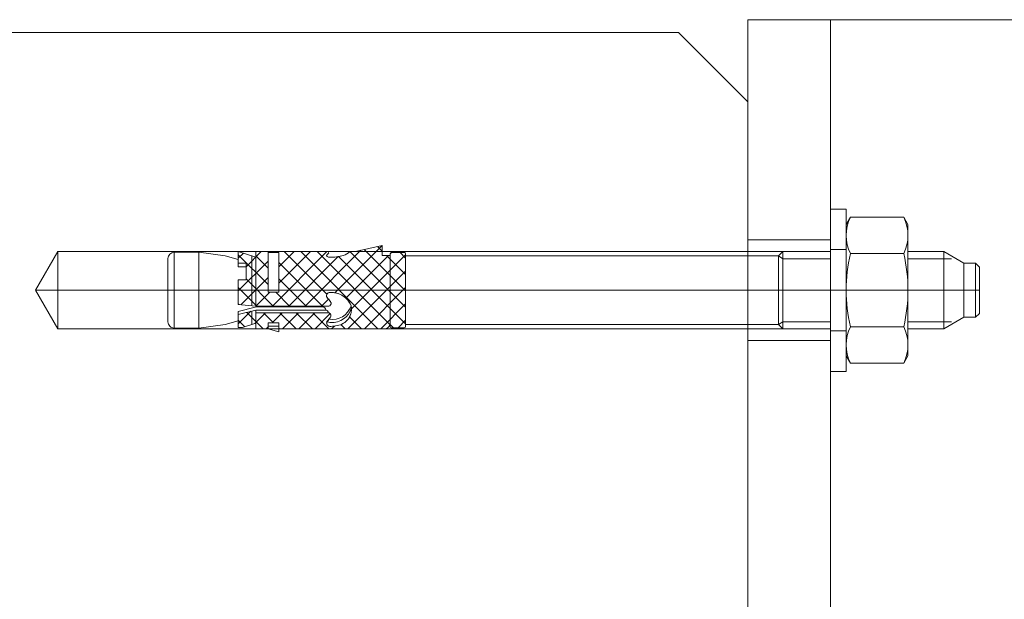
# Model space of a CAD drawing. Units: millimetres. Extents: x -923 to 944, y -621 to 206.
# Drawn here: x -427 to -300, y -526 to -451 of the extents above; entities that cross this region are included whole.
import ezdxf
from ezdxf.lldxf.tags import DXFTag

# ---------------------------------------------------------------- set-up
doc = ezdxf.new("R2010")
doc.units = ezdxf.units.MM
doc.header["$MEASUREMENT"] = 0
doc.layers.add('Warstwa 1', color=7, linetype='Continuous')
tags = doc.linetypes.add('New Line15', pattern=[2, 1, -1]).pattern_tags.tags
tags[6:7] = [DXFTag(74, 4), DXFTag(75, 0), DXFTag(340, '0'), DXFTag(46, 1.0), DXFTag(50, 0.0), DXFTag(44, 0.0), DXFTag(45, 0.0)]
tags[4:5] = [DXFTag(74, 4), DXFTag(75, 0), DXFTag(340, '0'), DXFTag(46, 1.0), DXFTag(50, 0.0), DXFTag(44, 0.0), DXFTag(45, 0.0)]
tags = doc.linetypes.add('New Line16', pattern=[2, 1, -1]).pattern_tags.tags
tags[6:7] = [DXFTag(74, 4), DXFTag(75, 0), DXFTag(340, '0'), DXFTag(46, 1.0), DXFTag(50, 0.0), DXFTag(44, 0.0), DXFTag(45, 0.0)]
tags[4:5] = [DXFTag(74, 4), DXFTag(75, 0), DXFTag(340, '0'), DXFTag(46, 1.0), DXFTag(50, 0.0), DXFTag(44, 0.0), DXFTag(45, 0.0)]
tags = doc.linetypes.add('New Line17', pattern=[2, 1, -1]).pattern_tags.tags
tags[6:7] = [DXFTag(74, 4), DXFTag(75, 0), DXFTag(340, '0'), DXFTag(46, 1.0), DXFTag(50, 0.0), DXFTag(44, 0.0), DXFTag(45, 0.0)]
tags[4:5] = [DXFTag(74, 4), DXFTag(75, 0), DXFTag(340, '0'), DXFTag(46, 1.0), DXFTag(50, 0.0), DXFTag(44, 0.0), DXFTag(45, 0.0)]
tags = doc.linetypes.add('New Line20', pattern=[3.8, 2.2, -0.7, 0.2, -0.7]).pattern_tags.tags
tags[10:11] = [DXFTag(74, 4), DXFTag(75, 0), DXFTag(340, '0'), DXFTag(46, 1.0), DXFTag(50, 0.0), DXFTag(44, 0.0), DXFTag(45, 0.0)]
tags[8:9] = [DXFTag(74, 4), DXFTag(75, 0), DXFTag(340, '0'), DXFTag(46, 1.0), DXFTag(50, 0.0), DXFTag(44, 0.0), DXFTag(45, 0.0)]
tags[6:7] = [DXFTag(74, 4), DXFTag(75, 0), DXFTag(340, '0'), DXFTag(46, 1.0), DXFTag(50, 0.0), DXFTag(44, 0.0), DXFTag(45, 0.0)]
tags[4:5] = [DXFTag(74, 4), DXFTag(75, 0), DXFTag(340, '0'), DXFTag(46, 1.0), DXFTag(50, 0.0), DXFTag(44, 0.0), DXFTag(45, 0.0)]

msp = doc.modelspace()

# ---------------------------------------------------------------- linework, layer by layer
at = {"layer": 'Warstwa 1', "lineweight": 9}
for points in [[(-213.39, -450.92), (-213.39, -450.92), (-333.31, -450.92), (-333.31, -450.92)], [(-333.31, -450.92), (-333.31, -450.92), (-333.31, -600.82), (-333.31, -600.82)], [(-342.3, -452.56), (-342.3, -452.56), (-505.41, -452.56), (-505.41, -452.56)], [(-333.31, -461.54), (-333.31, -461.54), (-342.3, -452.56), (-342.3, -452.56)], [(-333.31, -461.54), (-333.31, -461.54), (-333.31, -590.2), (-333.31, -590.2)], [(-322.62, -475.4), (-322.62, -475.4), (-322.62, -496.39), (-322.62, -496.39)], [(-320.62, -475.4), (-320.62, -475.4), (-322.62, -475.4), (-322.62, -475.4)], [(-320.62, -477.4), (-320.62, -477.4), (-320.62, -475.4), (-320.62, -475.4)], [(-320.07, -476.45), (-320.8, -477.94), (-320.8, -479.68), (-320.07, -481.17)], [(-320.07, -476.45), (-320.07, -476.45), (-320.62, -477.4), (-320.62, -477.4)], [(-320.62, -477.4), (-320.62, -477.4), (-320.62, -494.39), (-320.62, -494.39)], [(-313.17, -476.45), (-313.17, -476.45), (-320.07, -476.45), (-320.07, -476.45)], [(-313.17, -481.17), (-312.44, -479.68), (-312.44, -477.94), (-313.17, -476.45)], [(-313.17, -476.45), (-313.17, -476.45), (-312.63, -477.4), (-312.63, -477.4)], [(-312.63, -477.4), (-312.63, -477.4), (-312.63, -494.39), (-312.63, -494.39)], [(-425.44, -485.9), (-425.44, -485.9), (-422.56, -480.9), (-422.56, -480.9)], [(-322.62, -480.9), (-322.62, -480.9), (-422.56, -480.9), (-422.56, -480.9)], [(-422.56, -480.9), (-422.56, -480.9), (-422.56, -490.89), (-422.56, -490.89)], [(-407.52, -490.79), (-407.52, -490.79), (-407.52, -481), (-407.52, -481)], [(-407.52, -481), (-407.52, -481), (-404.32, -481), (-404.32, -481)], [(-400.92, -481.46), (-400.92, -481.46), (-404.32, -481), (-404.32, -481)], [(-404.32, -481), (-404.32, -481), (-404.32, -490.79), (-404.32, -490.79)], [(-396.97, -481.61), (-396.97, -481.61), (-399.22, -480.9), (-399.22, -480.9)], [(-399.22, -480.9), (-399.22, -480.9), (-399.22, -482.88), (-399.22, -482.88)], [(-396.97, -481.61), (-396.97, -481.61), (-399.22, -480.9), (-399.22, -480.9)], [(-399.22, -480.9), (-399.22, -480.9), (-399.22, -482.38), (-399.22, -482.38)], [(-398.57, -481.1), (-398.57, -481.1), (-399.22, -481.75), (-399.22, -481.75)], [(-395.37, -485.16), (-395.37, -485.16), (-399.22, -481.31), (-399.22, -481.31)], [(-396.25, -480.9), (-396.25, -480.9), (-398.22, -482.87), (-398.22, -482.87)], [(-396.97, -480.9), (-396.97, -480.9), (-396.97, -487.95), (-396.97, -487.95)], [(-387.77, -480.9), (-387.77, -480.9), (-396.97, -480.9), (-396.97, -480.9)], [(-389.91, -480.9), (-389.91, -480.9), (-396.97, -480.9), (-396.97, -480.9)], [(-396.97, -480.9), (-396.97, -480.9), (-396.97, -481.61), (-396.97, -481.61)], [(-395.28, -481.02), (-395.28, -481.02), (-395.4, -480.9), (-395.4, -480.9)], [(-395.37, -486.14), (-395.37, -486.14), (-395.37, -481.02), (-395.37, -481.02)], [(-395.37, -481.02), (-395.37, -481.02), (-393.97, -481.02), (-393.97, -481.02)], [(-393.97, -481.02), (-393.97, -481.02), (-395.37, -481.02), (-395.37, -481.02)], [(-395.37, -481.02), (-395.37, -481.02), (-395.37, -486.14), (-395.37, -486.14)], [(-387.77, -480.9), (-387.77, -480.9), (-394.82, -487.95), (-394.82, -487.95)], [(-394.13, -480.9), (-394.13, -480.9), (-394.25, -481.02), (-394.25, -481.02)], [(-389.89, -480.9), (-389.89, -480.9), (-393.97, -484.98), (-393.97, -484.98)], [(-392.01, -480.9), (-392.01, -480.9), (-393.97, -482.86), (-393.97, -482.86)], [(-393.97, -481.02), (-393.97, -481.02), (-393.97, -486.14), (-393.97, -486.14)], [(-393.97, -486.14), (-393.97, -486.14), (-393.97, -481.02), (-393.97, -481.02)], [(-387.76, -486.41), (-387.76, -486.41), (-393.27, -480.9), (-393.27, -480.9)], [(-381.16, -490.89), (-381.16, -490.89), (-391.15, -480.9), (-391.15, -480.9)], [(-383.37, -480.74), (-383.37, -480.74), (-390.58, -487.95), (-390.58, -487.95)], [(-387.77, -480.9), (-387.77, -480.9), (-389.91, -480.9), (-389.91, -480.9)], [(-379.61, -490.33), (-379.61, -490.33), (-389.03, -480.9), (-389.03, -480.9)], [(-387.64, -481.21), (-387.71, -481.23), (-387.76, -481.28), (-387.79, -481.35)], [(-387.64, -481.21), (-387.58, -481.2), (-387.54, -481.16), (-387.52, -481.11)], [(-387.64, -481.21), (-387.58, -481.2), (-387.54, -481.16), (-387.52, -481.11)], [(-380.61, -480.1), (-380.61, -480.1), (-386.74, -486.22), (-386.74, -486.22)], [(-385.63, -481.4), (-385.31, -481.31), (-385.03, -481.14), (-384.8, -480.9)], [(-385.63, -481.4), (-385.31, -481.31), (-385.03, -481.14), (-384.8, -480.9)], [(-384.8, -480.9), (-384.8, -480.9), (-380.6, -480.9), (-380.6, -480.9)], [(-384.07, -480.9), (-384.07, -480.9), (-384.8, -480.9), (-384.8, -480.9)], [(-377.58, -488.11), (-377.58, -488.11), (-384.79, -480.9), (-384.79, -480.9)], [(-377.58, -481.31), (-377.58, -481.31), (-384.59, -488.32), (-384.59, -488.32)], [(-380.6, -480.1), (-380.6, -480.1), (-384.07, -480.9), (-384.07, -480.9)], [(-380.6, -480.1), (-380.6, -480.1), (-384.07, -480.9), (-384.07, -480.9)], [(-377.58, -485.99), (-377.58, -485.99), (-382.94, -480.64), (-382.94, -480.64)], [(-380.6, -480.85), (-380.6, -480.85), (-381.21, -480.24), (-381.21, -480.24)], [(-380.6, -481.4), (-380.6, -481.4), (-380.6, -480.1), (-380.6, -480.1)], [(-380.6, -481.4), (-380.6, -481.4), (-380.6, -480.1), (-380.6, -480.1)], [(-379.42, -481.03), (-379.42, -481.03), (-379.58, -481.19), (-379.58, -481.19)], [(-379.58, -490.57), (-379.58, -490.57), (-379.58, -481.22), (-379.58, -481.22)], [(-379.58, -481.22), (-379.58, -481.22), (-379.58, -481.65), (-379.58, -481.65)], [(-379.38, -481.02), (-379.38, -481.02), (-377.78, -481.02), (-377.78, -481.02)], [(-377.78, -481.02), (-377.78, -481.02), (-379.38, -481.02), (-379.38, -481.02)], [(-377.58, -481.75), (-377.58, -481.75), (-378.31, -481.02), (-378.31, -481.02)], [(-377.58, -481.22), (-377.58, -481.22), (-377.58, -490.57), (-377.58, -490.57)], [(-377.58, -490.57), (-377.58, -490.57), (-377.58, -481.22), (-377.58, -481.22)], [(-377.58, -490.53), (-377.58, -490.53), (-377.58, -481.26), (-377.58, -481.26)], [(-328.82, -480.9), (-328.82, -480.9), (-329.37, -481.45), (-329.37, -481.45)], [(-322.62, -480.9), (-322.62, -480.9), (-328.82, -480.9), (-328.82, -480.9)], [(-328.82, -480.9), (-328.82, -480.9), (-328.82, -490.89), (-328.82, -490.89)], [(-320.07, -481.17), (-320.8, -484.28), (-320.8, -487.51), (-320.07, -490.62)], [(-313.17, -481.17), (-313.17, -481.17), (-320.07, -481.17), (-320.07, -481.17)], [(-313.17, -490.62), (-312.44, -487.51), (-312.44, -484.28), (-313.17, -481.17)], [(-307.98, -480.9), (-307.98, -480.9), (-312.63, -480.9), (-312.63, -480.9)], [(-307.98, -490.89), (-307.98, -490.89), (-307.98, -480.9), (-307.98, -480.9)], [(-305.38, -482.4), (-305.38, -482.4), (-307.98, -480.9), (-307.98, -480.9)], [(-408.32, -481.8), (-408.32, -481.8), (-408.32, -489.99), (-408.32, -489.99)], [(-399.22, -481.92), (-399.22, -481.92), (-400.92, -481.46), (-400.92, -481.46)], [(-395.37, -482.14), (-395.37, -482.14), (-399.22, -485.99), (-399.22, -485.99)], [(-398.22, -482.38), (-398.22, -482.38), (-399.22, -482.38), (-399.22, -482.38)], [(-399.22, -482.38), (-399.22, -482.38), (-398.22, -482.38), (-398.22, -482.38)], [(-398.22, -484.57), (-398.22, -484.57), (-398.22, -482.38), (-398.22, -482.38)], [(-398.22, -482.38), (-398.22, -482.38), (-398.22, -484.57), (-398.22, -484.57)], [(-397.47, -487.9), (-397.47, -487.9), (-397.47, -481.45), (-397.47, -481.45)], [(-395.37, -483.04), (-395.37, -483.04), (-396.97, -481.44), (-396.97, -481.44)], [(-388.34, -487.95), (-388.34, -487.95), (-393.97, -482.32), (-393.97, -482.32)], [(-386.31, -481.56), (-386.31, -481.56), (-392.7, -487.95), (-392.7, -487.95)], [(-387.79, -481.35), (-387.8, -481.39), (-387.8, -481.43), (-387.79, -481.48)], [(-387.79, -481.48), (-387.7, -481.58), (-387.57, -481.64), (-387.43, -481.64)], [(-387.79, -481.48), (-387.71, -481.58), (-387.58, -481.64), (-387.45, -481.64)], [(-387.45, -481.64), (-387.35, -481.64), (-387.25, -481.64), (-387.15, -481.64)], [(-387.43, -481.64), (-386.82, -481.66), (-386.21, -481.58), (-385.63, -481.4)], [(-387.15, -481.64), (-386.64, -481.63), (-386.12, -481.55), (-385.63, -481.4)], [(-377.58, -490.23), (-377.58, -490.23), (-386.26, -481.55), (-386.26, -481.55)], [(-379.79, -481.4), (-379.79, -481.4), (-385.32, -486.92), (-385.32, -486.92)], [(-380.6, -481.4), (-380.6, -481.4), (-379.63, -481.4), (-379.63, -481.4)], [(-379.63, -481.4), (-379.63, -481.4), (-380.6, -481.4), (-380.6, -481.4)], [(-377.58, -483.87), (-377.58, -483.87), (-380.06, -481.4), (-380.06, -481.4)], [(-379.58, -481.65), (-379.58, -481.56), (-379.6, -481.48), (-379.63, -481.4)], [(-379.58, -481.65), (-379.58, -481.56), (-379.6, -481.48), (-379.63, -481.4)], [(-379.58, -481.65), (-379.58, -481.65), (-379.58, -490.14), (-379.58, -490.14)], [(-377.58, -481.45), (-377.58, -481.45), (-377.58, -490.34), (-377.58, -490.34)], [(-329.37, -481.45), (-329.37, -481.45), (-377.58, -481.45), (-377.58, -481.45)], [(-329.37, -490.34), (-329.37, -490.34), (-329.37, -481.45), (-329.37, -481.45)], [(-305.38, -489.39), (-305.38, -489.39), (-305.38, -482.4), (-305.38, -482.4)], [(-305.38, -482.4), (-305.38, -482.4), (-303.88, -482.4), (-303.88, -482.4)], [(-303.88, -482.4), (-303.88, -482.4), (-303.38, -482.9), (-303.38, -482.9)], [(-303.88, -489.39), (-303.88, -489.39), (-303.88, -482.4), (-303.88, -482.4)], [(-399.22, -482.88), (-399.22, -482.88), (-398.22, -482.88), (-398.22, -482.88)], [(-377.58, -483.43), (-377.58, -483.43), (-385.05, -490.89), (-385.05, -490.89)], [(-303.38, -482.9), (-303.38, -482.9), (-303.38, -488.89), (-303.38, -488.89)], [(-399.22, -487.75), (-399.22, -487.75), (-399.22, -484.57), (-399.22, -484.57)], [(-399.22, -484.57), (-399.22, -484.57), (-398.22, -484.57), (-398.22, -484.57)], [(-398.22, -484.57), (-398.22, -484.57), (-399.22, -484.57), (-399.22, -484.57)], [(-399.22, -484.57), (-399.22, -484.57), (-399.22, -487.75), (-399.22, -487.75)], [(-395.37, -484.26), (-395.37, -484.26), (-398.89, -487.78), (-398.89, -487.78)], [(-394.7, -487.95), (-394.7, -487.95), (-398.22, -484.43), (-398.22, -484.43)], [(-390.46, -487.95), (-390.46, -487.95), (-393.97, -484.44), (-393.97, -484.44)], [(-422.56, -490.89), (-422.56, -490.89), (-425.44, -485.9), (-425.44, -485.9)], [(-396.82, -487.95), (-396.82, -487.95), (-399.22, -485.55), (-399.22, -485.55)], [(-395.13, -486.14), (-395.13, -486.14), (-396.94, -487.95), (-396.94, -487.95)], [(-393.97, -486.14), (-393.97, -486.14), (-395.37, -486.14), (-395.37, -486.14)], [(-395.37, -486.14), (-395.37, -486.14), (-393.97, -486.14), (-393.97, -486.14)], [(-392.58, -487.95), (-392.58, -487.95), (-394.39, -486.14), (-394.39, -486.14)], [(-384.63, -487.94), (-385.05, -486.83), (-386.15, -486.12), (-387.34, -486.19)], [(-386.78, -486.22), (-386.96, -486.19), (-387.15, -486.18), (-387.34, -486.19)], [(-385.85, -486.53), (-386.14, -486.37), (-386.45, -486.26), (-386.78, -486.22)], [(-377.58, -485.55), (-377.58, -485.55), (-382.92, -490.89), (-382.92, -490.89)], [(-322.62, -485.9), (-322.62, -485.9), (-333.31, -485.9), (-333.31, -485.9)], [(-399.13, -487.76), (-399.13, -487.76), (-399.22, -487.67), (-399.22, -487.67)], [(-387.56, -487.04), (-387.56, -487.04), (-388.46, -487.95), (-388.46, -487.95)], [(-387.64, -486.95), (-387.64, -486.95), (-387.69, -486.9), (-387.69, -486.9)], [(-387.23, -487.51), (-387.35, -487.3), (-387.49, -487.1), (-387.67, -486.92)], [(-387.23, -487.51), (-387.34, -487.31), (-387.48, -487.11), (-387.64, -486.95)], [(-384.63, -487.94), (-384.86, -487.34), (-385.29, -486.84), (-385.85, -486.53)], [(-377.58, -487.67), (-377.58, -487.67), (-380.81, -490.89), (-380.81, -490.89)], [(-396.97, -487.95), (-396.97, -487.95), (-399.22, -487.75), (-399.22, -487.75)], [(-399.22, -487.75), (-399.22, -487.75), (-396.97, -487.95), (-396.97, -487.95)], [(-399.22, -488.66), (-399.22, -488.66), (-397.06, -488.08), (-397.06, -488.08)], [(-396.97, -488.46), (-396.97, -488.46), (-399.22, -489.06), (-399.22, -489.06)], [(-396.97, -488.46), (-396.97, -488.46), (-399.22, -489.06), (-399.22, -489.06)], [(-397.62, -488.63), (-397.62, -488.63), (-399.22, -490.23), (-399.22, -490.23)], [(-399.22, -490.73), (-399.22, -490.73), (-399.22, -488.66), (-399.22, -488.66)], [(-396, -490.89), (-396, -490.89), (-398.13, -488.77), (-398.13, -488.77)], [(-397.47, -488.59), (-397.47, -488.59), (-397.47, -490.34), (-397.47, -490.34)], [(-395.69, -488.81), (-395.69, -488.81), (-397.09, -490.22), (-397.09, -490.22)], [(-396.88, -488.06), (-396.94, -488.06), (-397, -488.07), (-397.06, -488.08)], [(-387.53, -487.95), (-387.53, -487.95), (-396.97, -487.95), (-396.97, -487.95)], [(-396.97, -487.95), (-396.97, -487.95), (-387.53, -487.95), (-387.53, -487.95)], [(-396.97, -490.89), (-396.97, -490.89), (-396.97, -488.46), (-396.97, -488.46)], [(-387.89, -488.46), (-387.89, -488.46), (-396.97, -488.46), (-396.97, -488.46)], [(-396.97, -488.81), (-396.97, -488.81), (-396.97, -488.46), (-396.97, -488.46)], [(-396.97, -488.81), (-396.97, -488.81), (-387.58, -488.81), (-387.58, -488.81)], [(-387.58, -488.81), (-387.58, -488.81), (-396.97, -488.81), (-396.97, -488.81)], [(-396.88, -488.06), (-396.88, -488.06), (-388.23, -488.06), (-388.23, -488.06)], [(-394.66, -490.11), (-394.66, -490.11), (-395.96, -488.81), (-395.96, -488.81)], [(-393.57, -488.81), (-393.57, -488.81), (-394.86, -490.11), (-394.86, -490.11)], [(-391.76, -490.89), (-391.76, -490.89), (-393.84, -488.81), (-393.84, -488.81)], [(-391.45, -488.81), (-391.45, -488.81), (-393.52, -490.89), (-393.52, -490.89)], [(-389.64, -490.89), (-389.64, -490.89), (-391.72, -488.81), (-391.72, -488.81)], [(-389.33, -488.81), (-389.33, -488.81), (-391.41, -490.89), (-391.41, -490.89)], [(-387.52, -490.89), (-387.52, -490.89), (-389.6, -488.81), (-389.6, -488.81)], [(-387.33, -488.93), (-387.33, -488.93), (-389.28, -490.89), (-389.28, -490.89)], [(-387.55, -488.82), (-387.57, -488.61), (-387.75, -488.45), (-387.96, -488.46)], [(-387.49, -488.83), (-387.52, -488.82), (-387.55, -488.81), (-387.58, -488.81)], [(-387.5, -489.66), (-386.26, -489.86), (-385.05, -489.14), (-384.63, -487.94)], [(-387.24, -489.26), (-387.2, -489.07), (-387.31, -488.88), (-387.49, -488.83)], [(-387.26, -489.03), (-387.26, -489.03), (-387.45, -488.84), (-387.45, -488.84)], [(-387.27, -490.07), (-386.05, -490.17), (-384.92, -489.38), (-384.61, -488.19)], [(-384.69, -489.01), (-384.58, -488.66), (-384.56, -488.3), (-384.63, -487.94)], [(-303.38, -488.89), (-303.38, -488.89), (-303.88, -489.39), (-303.88, -489.39)], [(-400.92, -490.33), (-400.92, -490.33), (-399.22, -489.87), (-399.22, -489.87)], [(-399.22, -489.06), (-399.22, -489.06), (-399.22, -490.73), (-399.22, -490.73)], [(-398.39, -490.63), (-398.39, -490.63), (-399.22, -489.79), (-399.22, -489.79)], [(-396.97, -490.18), (-396.97, -490.18), (-398.7, -490.73), (-398.7, -490.73)], [(-398.7, -490.73), (-398.7, -490.73), (-396.97, -490.18), (-396.97, -490.18)], [(-396.97, -490.18), (-396.97, -490.18), (-396.97, -490.89), (-396.97, -490.89)], [(-393.97, -490.11), (-393.97, -490.11), (-395.37, -490.11), (-395.37, -490.11)], [(-395.37, -490.11), (-395.37, -490.11), (-395.37, -490.89), (-395.37, -490.89)], [(-395.37, -490.89), (-395.37, -490.89), (-395.37, -490.11), (-395.37, -490.11)], [(-395.37, -490.11), (-395.37, -490.11), (-393.97, -490.11), (-393.97, -490.11)], [(-393.97, -490.89), (-393.97, -490.89), (-393.97, -490.11), (-393.97, -490.11)], [(-393.97, -490.11), (-393.97, -490.11), (-393.97, -490.89), (-393.97, -490.89)], [(-387.78, -490.03), (-387.82, -490.19), (-387.77, -490.36), (-387.64, -490.47)], [(-387.72, -489.9), (-387.75, -489.94), (-387.77, -489.98), (-387.78, -490.03)], [(-387.72, -489.9), (-387.52, -489.71), (-387.36, -489.5), (-387.24, -489.26)], [(-387.72, -489.9), (-387.64, -489.82), (-387.57, -489.75), (-387.5, -489.66)], [(-387.72, -489.9), (-387.6, -490.02), (-387.44, -490.08), (-387.27, -490.07)], [(-387.5, -489.66), (-387.4, -489.54), (-387.31, -489.41), (-387.24, -489.26)], [(-386.44, -490.46), (-385.86, -490.39), (-385.33, -490.07), (-384.99, -489.59)], [(-384.99, -489.59), (-384.86, -489.42), (-384.76, -489.22), (-384.69, -489.01)], [(-383.28, -490.89), (-383.28, -490.89), (-384.83, -489.34), (-384.83, -489.34)], [(-380.33, -490.89), (-379.92, -490.89), (-379.58, -490.56), (-379.58, -490.14)], [(-379.8, -490.67), (-379.66, -490.53), (-379.58, -490.34), (-379.58, -490.14)], [(-379.58, -490.14), (-379.58, -490.14), (-379.58, -490.57), (-379.58, -490.57)], [(-377.58, -489.79), (-377.58, -489.79), (-378.56, -490.77), (-378.56, -490.77)], [(-307.98, -490.89), (-307.98, -490.89), (-305.38, -489.39), (-305.38, -489.39)], [(-303.88, -489.39), (-303.88, -489.39), (-305.38, -489.39), (-305.38, -489.39)], [(-422.56, -490.89), (-422.56, -490.89), (-322.62, -490.89), (-322.62, -490.89)], [(-404.32, -490.79), (-404.32, -490.79), (-407.52, -490.79), (-407.52, -490.79)], [(-404.32, -490.79), (-404.32, -490.79), (-400.92, -490.33), (-400.92, -490.33)], [(-398.7, -490.73), (-398.7, -490.73), (-399.22, -490.73), (-399.22, -490.73)], [(-399.22, -490.73), (-399.22, -490.73), (-398.7, -490.73), (-398.7, -490.73)], [(-395.37, -490.89), (-395.37, -490.89), (-396.97, -490.89), (-396.97, -490.89)], [(-396.97, -490.89), (-396.97, -490.89), (-395.37, -490.89), (-395.37, -490.89)], [(-395.37, -490.62), (-395.37, -490.62), (-395.64, -490.89), (-395.64, -490.89)], [(-395.37, -490.53), (-395.37, -490.53), (-393.97, -490.53), (-393.97, -490.53)], [(-393.97, -491.29), (-393.97, -491.29), (-395.37, -490.89), (-395.37, -490.89)], [(-393.88, -490.89), (-393.88, -490.89), (-393.97, -490.8), (-393.97, -490.8)], [(-380.33, -490.89), (-380.33, -490.89), (-393.97, -490.89), (-393.97, -490.89)], [(-393.97, -490.89), (-393.97, -490.89), (-393.97, -491.29), (-393.97, -491.29)], [(-393.97, -490.89), (-393.97, -490.89), (-380.33, -490.89), (-380.33, -490.89)], [(-387.64, -490.47), (-387.54, -490.56), (-387.4, -490.59), (-387.27, -490.57)], [(-387.27, -490.57), (-386.99, -490.56), (-386.71, -490.53), (-386.44, -490.46)], [(-387.27, -490.57), (-386.99, -490.56), (-386.71, -490.53), (-386.44, -490.46)], [(-386.8, -490.53), (-386.8, -490.53), (-387.16, -490.89), (-387.16, -490.89)], [(-385.4, -490.89), (-385.4, -490.89), (-385.95, -490.34), (-385.95, -490.34)], [(-380.33, -490.89), (-380.13, -490.89), (-379.94, -490.81), (-379.8, -490.67)], [(-379.17, -490.77), (-379.17, -490.77), (-379.58, -490.35), (-379.58, -490.35)], [(-377.78, -490.77), (-377.78, -490.77), (-379.38, -490.77), (-379.38, -490.77)], [(-379.38, -490.77), (-379.38, -490.77), (-377.78, -490.77), (-377.78, -490.77)], [(-377.78, -490.77), (-377.67, -490.77), (-377.58, -490.68), (-377.58, -490.57)], [(-377.78, -490.77), (-377.67, -490.77), (-377.58, -490.68), (-377.58, -490.57)], [(-377.58, -490.34), (-377.58, -490.34), (-329.37, -490.34), (-329.37, -490.34)], [(-329.37, -490.34), (-329.37, -490.34), (-328.82, -490.89), (-328.82, -490.89)], [(-328.82, -490.89), (-328.82, -490.89), (-322.62, -490.89), (-322.62, -490.89)], [(-320.07, -490.62), (-320.8, -492.11), (-320.8, -493.85), (-320.07, -495.34)], [(-313.17, -490.62), (-313.17, -490.62), (-320.07, -490.62), (-320.07, -490.62)], [(-313.17, -495.34), (-312.44, -493.85), (-312.44, -492.11), (-313.17, -490.62)], [(-312.63, -490.89), (-312.63, -490.89), (-307.98, -490.89), (-307.98, -490.89)], [(-320.62, -496.39), (-320.62, -496.39), (-320.62, -494.39), (-320.62, -494.39)], [(-320.62, -494.39), (-320.62, -494.39), (-320.07, -495.34), (-320.07, -495.34)], [(-312.63, -494.39), (-312.63, -494.39), (-313.17, -495.34), (-313.17, -495.34)], [(-322.62, -496.39), (-322.62, -496.39), (-320.62, -496.39), (-320.62, -496.39)], [(-320.07, -495.34), (-320.07, -495.34), (-313.17, -495.34), (-313.17, -495.34)]]:
    msp.add_open_spline(points, degree=3, dxfattribs=at)
at = {"layer": 'Warstwa 1', "linetype": 'New Line15', "lineweight": 9}
msp.add_open_spline([(-322.62, -450.92), (-322.62, -450.92), (-322.62, -600.82), (-322.62, -600.82)], degree=3, dxfattribs=at)
at = {"layer": 'Warstwa 1', "linetype": 'New Line16', "lineweight": 9}
msp.add_open_spline([(-322.62, -479.4), (-322.62, -479.4), (-333.31, -479.4), (-333.31, -479.4)], degree=3, dxfattribs=at)
at = {"layer": 'Warstwa 1', "lineweight": 9}
for points in [[(-407.52, -481), (-407.73, -481), (-407.93, -481.08), (-408.08, -481.23), (-408.08, -481.23), (-408.23, -481.38), (-408.32, -481.59), (-408.32, -481.8)], [(-387.64, -481.21), (-387.7, -481.23), (-387.75, -481.26), (-387.77, -481.31), (-387.77, -481.31), (-387.8, -481.36), (-387.81, -481.42), (-387.79, -481.48)], [(-387.52, -481.11), (-387.52, -481.04), (-387.55, -480.98), (-387.6, -480.94), (-387.6, -480.94), (-387.65, -480.9), (-387.71, -480.89), (-387.77, -480.9)], [(-387.52, -481.11), (-387.52, -481.04), (-387.55, -480.98), (-387.6, -480.94), (-387.6, -480.94), (-387.65, -480.9), (-387.71, -480.89), (-387.77, -480.9)], [(-379.38, -481.02), (-379.44, -481.02), (-379.49, -481.04), (-379.53, -481.08), (-379.53, -481.08), (-379.56, -481.12), (-379.58, -481.17), (-379.58, -481.22)], [(-379.38, -481.02), (-379.44, -481.02), (-379.49, -481.04), (-379.53, -481.08), (-379.53, -481.08), (-379.56, -481.12), (-379.58, -481.17), (-379.58, -481.22)], [(-377.58, -481.22), (-377.58, -481.17), (-377.61, -481.12), (-377.64, -481.08), (-377.64, -481.08), (-377.68, -481.04), (-377.73, -481.02), (-377.78, -481.02)], [(-377.58, -481.22), (-377.58, -481.17), (-377.61, -481.12), (-377.64, -481.08), (-377.64, -481.08), (-377.68, -481.04), (-377.73, -481.02), (-377.78, -481.02)], [(-387.34, -486.19), (-387.53, -486.17), (-387.71, -486.27), (-387.78, -486.45), (-387.78, -486.45), (-387.86, -486.63), (-387.8, -486.83), (-387.64, -486.95)], [(-387.34, -486.19), (-387.52, -486.17), (-387.7, -486.26), (-387.78, -486.43), (-387.78, -486.43), (-387.85, -486.6), (-387.81, -486.8), (-387.67, -486.92)], [(-387.53, -487.95), (-387.43, -487.94), (-387.34, -487.88), (-387.28, -487.8), (-387.28, -487.8), (-387.23, -487.71), (-387.21, -487.61), (-387.23, -487.51)], [(-387.53, -487.95), (-387.43, -487.94), (-387.34, -487.88), (-387.28, -487.8), (-387.28, -487.8), (-387.23, -487.71), (-387.21, -487.61), (-387.23, -487.51)], [(-387.89, -488.46), (-387.89, -488.34), (-387.94, -488.24), (-388.02, -488.16), (-388.02, -488.16), (-388.1, -488.09), (-388.21, -488.05), (-388.32, -488.06)], [(-387.24, -489.26), (-387.22, -489.16), (-387.24, -489.05), (-387.31, -488.96), (-387.31, -488.96), (-387.37, -488.87), (-387.47, -488.82), (-387.58, -488.81)], [(-386.44, -490.46), (-385.86, -490.39), (-385.33, -490.07), (-384.99, -489.59), (-384.99, -489.59), (-384.65, -489.12), (-384.52, -488.52), (-384.63, -487.94)], [(-408.32, -489.99), (-408.32, -490.2), (-408.23, -490.41), (-408.08, -490.56), (-408.08, -490.56), (-407.93, -490.71), (-407.73, -490.79), (-407.52, -490.79)], [(-387.72, -489.9), (-387.82, -490.04), (-387.82, -490.23), (-387.72, -490.38), (-387.72, -490.38), (-387.62, -490.53), (-387.45, -490.6), (-387.27, -490.57)], [(-379.58, -490.57), (-379.58, -490.62), (-379.56, -490.67), (-379.53, -490.71), (-379.53, -490.71), (-379.49, -490.75), (-379.44, -490.77), (-379.38, -490.77)], [(-379.58, -490.57), (-379.58, -490.62), (-379.56, -490.67), (-379.53, -490.71), (-379.53, -490.71), (-379.49, -490.75), (-379.44, -490.77), (-379.38, -490.77)]]:
    msp.add_open_spline(points, degree=3, knots=[0, 0, 0, 0, 0.333333, 0.333333, 0.333333, 0.333333, 1, 1, 1, 1], dxfattribs=at)
at = {"layer": 'Warstwa 1', "color": 2, "lineweight": 9}
for points in [[(-320.62, -480.65), (-320.62, -480.65), (-322.62, -480.65), (-322.62, -480.65)], [(-322.62, -491.14), (-322.62, -491.14), (-320.62, -491.14), (-320.62, -491.14)]]:
    msp.add_open_spline(points, degree=3, dxfattribs=at)
at = {"layer": 'Warstwa 1', "color": 1, "lineweight": 9}
for points in [[(-329.37, -481.45), (-329.37, -481.45), (-328.82, -481.82), (-328.82, -481.82)], [(-328.82, -481.82), (-328.82, -481.82), (-322.62, -481.82), (-322.62, -481.82)], [(-312.63, -481.82), (-312.63, -481.82), (-306.97, -481.82), (-306.97, -481.82)], [(-328.82, -489.97), (-328.82, -489.97), (-329.37, -490.34), (-329.37, -490.34)], [(-328.82, -489.97), (-328.82, -489.97), (-322.62, -489.97), (-322.62, -489.97)], [(-312.63, -489.97), (-312.63, -489.97), (-306.97, -489.97), (-306.97, -489.97)]]:
    msp.add_open_spline(points, degree=3, dxfattribs=at)
at = {"layer": 'Warstwa 1', "color": 8, "linetype": 'New Line20', "lineweight": 9}
msp.add_open_spline([(-303.38, -485.9), (-303.38, -485.9), (-425.44, -485.9), (-425.44, -485.9)], degree=3, dxfattribs=at)
at = {"layer": 'Warstwa 1', "linetype": 'New Line17', "lineweight": 9}
msp.add_open_spline([(-322.62, -492.39), (-322.62, -492.39), (-333.31, -492.39), (-333.31, -492.39)], degree=3, dxfattribs=at)

doc.saveas('drawing.dxf')
